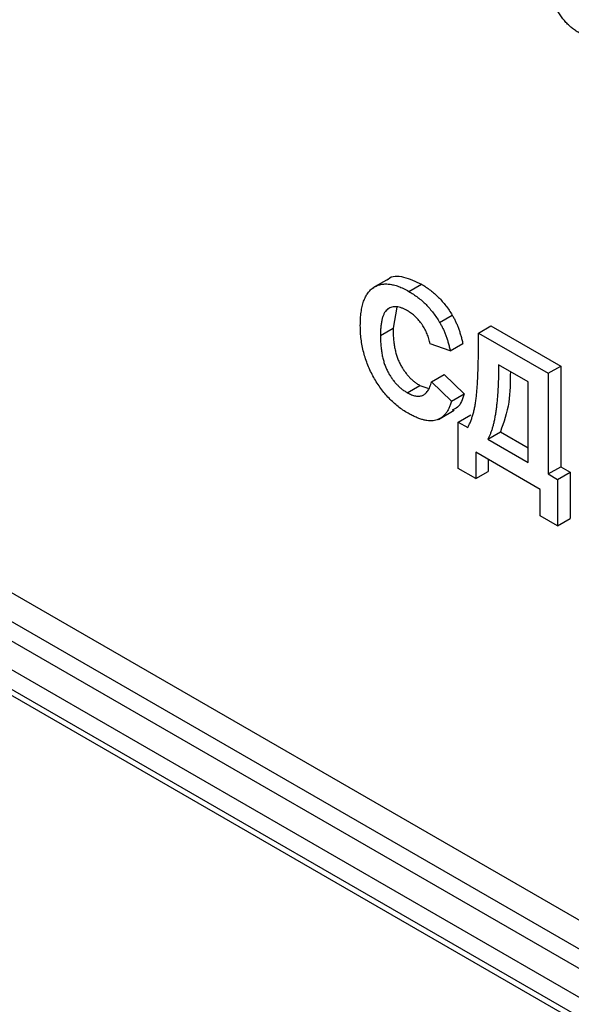
# Model space of a CAD drawing. Units: millimetres. Extents: x -60 to 846, y -81 to 370.
# Drawn here: x 304 to 313, y 192 to 209 of the extents above; entities that cross this region are included whole.
import ezdxf

# ---------------------------------------------------------------- set-up
doc = ezdxf.new("R2010")
doc.units = ezdxf.units.MM

msp = doc.modelspace()

# ---------------------------------------------------------------- linework, layer by layer
at = {"color": 8, "linetype": 'Continuous', "lineweight": 25}
for p, q in [((290.2155, 206.68755), (339.84215, 178.03869)), ((339.83151, 177.55495), (290.00337, 206.32013)), ((289.72053, 206.15684), (339.82904, 177.22982)), ((339.82534, 176.74207), (289.5084, 205.78942))]:
    msp.add_line(p, q, dxfattribs=at)
at = {"color": 7, "linetype": 'Continuous', "lineweight": 25}
for p, q in [((289.52691, 205.45215), (320.62472, 187.49976)), ((289.58905, 205.31479), (320.68687, 187.36241)), ((309.78598, 204.37474), (309.52081, 204.22166)), ((310.12576, 204.162), (310.33789, 204.28446)), ((309.9223, 203.89536), (309.85947, 203.53915)), ((310.64702, 203.63781), (310.85916, 203.76027)), ((311.30179, 203.45692), (311.51392, 203.57938)), ((311.51392, 203.57938), (312.69243, 202.89904)), ((309.64734, 203.41669), (309.85947, 203.53915)), ((311.30179, 203.45692), (312.4803, 202.77658)), ((311.30179, 203.2406), (311.30179, 203.45692)), ((310.82585, 203.1559), (310.4859, 203.27364)), ((310.82585, 203.1559), (311.03799, 203.27837)), ((312.14035, 202.6326), (311.64175, 202.92044)), ((310.50856, 202.63245), (310.72069, 202.75491)), ((310.72069, 202.75491), (311.06065, 202.4278)), ((312.4803, 202.77658), (312.69243, 202.89904)), ((312.4803, 202.77658), (312.4803, 201.07545)), ((312.69243, 202.89904), (312.69243, 201.19791)), ((310.09991, 202.44962), (310.31204, 202.57208)), ((310.31204, 202.57208), (310.4495, 202.52316)), ((310.50856, 202.63245), (310.84852, 202.30534)), ((312.14035, 201.2717), (312.14035, 202.6326)), ((310.84852, 202.30534), (311.06065, 202.4278)), ((310.62834, 201.99846), (310.89351, 202.15154)), ((310.96184, 201.95204), (311.17397, 202.0745)), ((310.96184, 201.16691), (310.96184, 201.95204)), ((310.96184, 201.95204), (311.12048, 201.86046)), ((311.46044, 201.66421), (311.67257, 201.78667)), ((311.67257, 201.78667), (312.14035, 201.51663)), ((311.46044, 201.66421), (312.14035, 201.2717)), ((312.34432, 200.81373), (311.25646, 201.44173)), ((311.25646, 201.44173), (311.25646, 200.99682)), ((311.4686, 201.31927), (311.4686, 201.11928)), ((311.25646, 200.99682), (310.96184, 201.16691)), ((311.25646, 200.99682), (311.4686, 201.11928)), ((312.4803, 201.07545), (312.69243, 201.19791)), ((312.4803, 201.07545), (312.63895, 200.98387)), ((312.63895, 200.98387), (312.85108, 201.10633)), ((312.69243, 201.19791), (312.85108, 201.10633)), ((312.85108, 201.10633), (312.85108, 200.32119)), ((312.63895, 200.98387), (312.63895, 200.19873)), ((312.34432, 200.36882), (312.34432, 200.81373)), ((312.63895, 200.19873), (312.34432, 200.36882)), ((312.63895, 200.19873), (312.85108, 200.32119))]:
    msp.add_line(p, q, dxfattribs=at)
for points, knots in [([(313.00157, 208.53167), (312.9804, 208.54459), (312.93893, 208.56991), (312.87838, 208.61579), (312.82082, 208.66652), (312.76646, 208.72288), (312.71539, 208.78475), (312.66719, 208.85139), (312.62292, 208.92395), (312.58826, 208.98772), (312.56291, 209.0419), (312.54502, 209.08501), (312.52774, 209.13008), (312.51282, 209.17717), (312.49811, 209.2264), (312.48507, 209.27779), (312.47357, 209.33105), (312.46278, 209.38645), (312.45377, 209.4437), (312.44549, 209.50326), (312.43896, 209.56476), (312.43318, 209.62848), (312.4291, 209.69399), (312.4258, 209.76174), (312.42414, 209.83143), (312.42381, 209.87838), (312.42364, 209.90233)], [0, 0, 0, 0, 0.05240909, 0.10269832, 0.15142797, 0.19959282, 0.24722478, 0.29549603, 0.34477012, 0.39591333, 0.42246553, 0.45020836, 0.47900827, 0.50896943, 0.54057367, 0.57368033, 0.60838467, 0.64455488, 0.68246233, 0.72221946, 0.76382317, 0.80735332, 0.85252232, 0.89967525, 0.94882337, 1, 1, 1, 1]), ([(309.76522, 204.3519), (309.77004, 204.35828), (309.82733, 204.43405), (310.03997, 204.42265), (310.2385, 204.33056), (310.33789, 204.28446)], [0, 0, 0, 0, 0.04388299, 0.52134305, 1, 1, 1, 1]), ([(309.30739, 203.58309), (309.30802, 203.6231), (309.30926, 203.70117), (309.32018, 203.8094), (309.33713, 203.90756), (309.36203, 203.99387), (309.39336, 204.06991), (309.43275, 204.13381), (309.47833, 204.18781), (309.53133, 204.22972), (309.59021, 204.26011), (309.65329, 204.28061), (309.72118, 204.28917), (309.79351, 204.28647), (309.87037, 204.27232), (309.9516, 204.24719), (310.03728, 204.21039), (310.09586, 204.17835), (310.12576, 204.162)], [0, 0, 0, 0, 0.07579052, 0.14785347, 0.21606256, 0.28151374, 0.34414729, 0.40503985, 0.46487193, 0.52407907, 0.582725, 0.64036173, 0.69732876, 0.75468417, 0.81311306, 0.8730146, 0.93519536, 1, 1, 1, 1]), ([(310.33789, 204.28446), (310.364, 204.26863), (310.41519, 204.23759), (310.49015, 204.18419), (310.5612, 204.12542), (310.6287, 204.06248), (310.69229, 203.99413), (310.75208, 203.92096), (310.80826, 203.84305), (310.84211, 203.78799), (310.85916, 203.76027)], [0, 0, 0, 0, 0.13731376, 0.2692219, 0.39622213, 0.51914029, 0.64011157, 0.75962443, 0.87899209, 1, 1, 1, 1]), ([(310.12576, 204.162), (310.15187, 204.14617), (310.20306, 204.11513), (310.27802, 204.06173), (310.34906, 204.00296), (310.41657, 203.94002), (310.48016, 203.87167), (310.53995, 203.7985), (310.59613, 203.72059), (310.62998, 203.66553), (310.64702, 203.63781)], [0, 0, 0, 0, 0.13731376, 0.2692219, 0.39622213, 0.51914029, 0.64011157, 0.75962443, 0.87899209, 1, 1, 1, 1]), ([(310.10203, 203.83547), (310.08548, 203.84464), (310.05317, 203.86254), (310.00594, 203.8814), (309.96093, 203.89566), (309.91831, 203.90236), (309.87835, 203.90253), (309.8406, 203.89649), (309.80526, 203.88423), (309.77232, 203.86539), (309.74277, 203.83871), (309.71678, 203.80398), (309.69522, 203.76015), (309.67772, 203.70799), (309.66395, 203.64754), (309.65411, 203.57858), (309.64867, 203.50081), (309.64779, 203.44533), (309.64734, 203.41669)], [0, 0, 0, 0, 0.05863714, 0.11444215, 0.16904821, 0.22199527, 0.27476843, 0.32688888, 0.38047696, 0.43492084, 0.49125674, 0.55039047, 0.61276237, 0.67972002, 0.75107446, 0.82812884, 0.91125253, 1, 1, 1, 1]), ([(310.4859, 203.27364), (310.48301, 203.28819), (310.47732, 203.31684), (310.4658, 203.35993), (310.45259, 203.40214), (310.43622, 203.44346), (310.41883, 203.48409), (310.39824, 203.52391), (310.37576, 203.5629), (310.35124, 203.60088), (310.32497, 203.63721), (310.29745, 203.67213), (310.26818, 203.70455), (310.23755, 203.7348), (310.20568, 203.76372), (310.17229, 203.7895), (310.13768, 203.81448), (310.11409, 203.82837), (310.10203, 203.83547)], [0, 0, 0, 0, 0.06570168, 0.12941508, 0.19152344, 0.25218648, 0.31234999, 0.37212377, 0.43309649, 0.49381935, 0.55474739, 0.61574988, 0.67663321, 0.73821691, 0.80114192, 0.86549318, 0.931257, 1, 1, 1, 1]), ([(310.85916, 203.76027), (310.86903, 203.74319), (310.88902, 203.70862), (310.91571, 203.65435), (310.94101, 203.59789), (310.96452, 203.53878), (310.98551, 203.4771), (311.00498, 203.41303), (311.0229, 203.34637), (311.03287, 203.30143), (311.03799, 203.27837)], [0, 0, 0, 0, 0.11066161, 0.22392258, 0.34036719, 0.46136693, 0.58791332, 0.71930972, 0.85595637, 1, 1, 1, 1]), ([(310.11372, 202.10143), (310.08499, 202.11869), (310.02849, 202.15266), (309.94587, 202.21394), (309.86713, 202.28058), (309.79216, 202.3532), (309.72147, 202.43286), (309.65441, 202.51835), (309.59147, 202.61034), (309.53287, 202.70775), (309.47962, 202.80952), (309.43358, 202.91419), (309.39424, 203.02096), (309.36244, 203.12974), (309.33758, 203.24078), (309.32016, 203.35367), (309.30927, 203.46896), (309.30802, 203.54438), (309.30739, 203.58309)], [0, 0, 0, 0, 0.064065569, 0.126018891, 0.185824822, 0.244304364, 0.302279211, 0.360195978, 0.418835489, 0.47884239, 0.539358251, 0.600002403, 0.661054814, 0.723669356, 0.788261327, 0.855679185, 0.925931741, 1, 1, 1, 1]), ([(310.64702, 203.63781), (310.6569, 203.62073), (310.67689, 203.58616), (310.70357, 203.53188), (310.72888, 203.47543), (310.75239, 203.41632), (310.77338, 203.35464), (310.79285, 203.29057), (310.81077, 203.22391), (310.82074, 203.17897), (310.82585, 203.1559)], [0, 0, 0, 0, 0.11066161, 0.22392258, 0.34036719, 0.46136693, 0.58791332, 0.71930972, 0.85595637, 1, 1, 1, 1]), ([(309.64734, 203.41669), (309.64779, 203.38575), (309.64865, 203.32614), (309.65409, 203.23773), (309.66399, 203.15359), (309.67758, 203.07403), (309.69517, 202.99891), (309.71669, 202.92837), (309.74228, 202.86229), (309.77188, 202.80071), (309.80477, 202.74351), (309.84003, 202.6903), (309.87748, 202.64059), (309.91732, 202.59447), (309.95972, 202.55251), (310.00432, 202.51409), (310.05129, 202.47891), (310.08348, 202.45952), (310.09991, 202.44962)], [0, 0, 0, 0, 0.09220052, 0.17765621, 0.25673264, 0.33017726, 0.39806297, 0.46099488, 0.51973138, 0.57552745, 0.62911447, 0.68125403, 0.73249765, 0.783792, 0.83562331, 0.88837876, 0.94300779, 1, 1, 1, 1]), ([(309.85947, 203.53915), (309.85992, 203.50821), (309.86079, 203.4486), (309.86622, 203.36019), (309.87612, 203.27605), (309.88972, 203.19649), (309.9073, 203.12137), (309.92883, 203.05083), (309.95441, 202.98475), (309.98402, 202.92317), (310.0169, 202.86597), (310.05217, 202.81276), (310.08961, 202.76305), (310.12945, 202.71694), (310.17185, 202.67498), (310.21645, 202.63655), (310.26342, 202.60137), (310.29561, 202.58198), (310.31204, 202.57208)], [0, 0, 0, 0, 0.09220052, 0.17765621, 0.25673264, 0.33017726, 0.39806297, 0.46099488, 0.51973138, 0.57552745, 0.62911447, 0.68125403, 0.73249765, 0.783792, 0.83562331, 0.88837876, 0.94300779, 1, 1, 1, 1]), ([(311.12048, 201.86046), (311.12955, 201.87733), (311.14787, 201.91143), (311.17168, 201.96749), (311.19371, 202.027), (311.21314, 202.09072), (311.23016, 202.15825), (311.24457, 202.22992), (311.25708, 202.30532), (311.26689, 202.38564), (311.27479, 202.47127), (311.28247, 202.56208), (311.28826, 202.65978), (311.29325, 202.76364), (311.29705, 202.87378), (311.30001, 202.99012), (311.3012, 203.11321), (311.30159, 203.1975), (311.30179, 203.2406)], [0, 0, 0, 0, 0.04852304, 0.09803823, 0.1487566, 0.20043276, 0.2531673, 0.30705487, 0.36249638, 0.41952196, 0.47907263, 0.54233905, 0.60929415, 0.67997877, 0.75440746, 0.83232236, 0.91427086, 1, 1, 1, 1]), ([(311.64175, 202.92044), (311.64161, 202.88235), (311.64135, 202.80738), (311.63919, 202.69794), (311.63568, 202.59308), (311.63076, 202.49299), (311.62442, 202.39767), (311.61667, 202.30725), (311.60746, 202.22162), (311.59691, 202.14071), (311.58486, 202.06449), (311.57149, 201.99296), (311.55665, 201.92623), (311.54042, 201.86439), (311.52269, 201.80737), (311.50364, 201.75503), (311.4832, 201.70726), (311.46791, 201.67835), (311.46044, 201.66421)], [0, 0, 0, 0, 0.08253875, 0.16244201, 0.23943441, 0.31383194, 0.38536424, 0.45405854, 0.51994558, 0.58335209, 0.64402467, 0.70229749, 0.75793091, 0.81098363, 0.86152336, 0.90990668, 0.95594143, 1, 1, 1, 1]), ([(311.84086, 202.8055), (311.83878, 202.62867), (311.83432, 202.2493), (311.72887, 201.9477), (311.67257, 201.78667)], [0, 0, 0, 0, 0.46610069, 1, 1, 1, 1]), ([(310.09991, 202.44962), (310.11207, 202.44295), (310.136, 202.42983), (310.17136, 202.41379), (310.20529, 202.40255), (310.23798, 202.39472), (310.26953, 202.39035), (310.29948, 202.39083), (310.3284, 202.39456), (310.3557, 202.40272), (310.38175, 202.41455), (310.40551, 202.43189), (310.42754, 202.45366), (310.44758, 202.48025), (310.46629, 202.51095), (310.4822, 202.54726), (310.49703, 202.58744), (310.50465, 202.61719), (310.50856, 202.63245)], [0, 0, 0, 0, 0.06126111, 0.12046088, 0.17874062, 0.23572411, 0.29179215, 0.34840563, 0.40497853, 0.46227111, 0.52075957, 0.58052938, 0.64257822, 0.70740544, 0.7749203, 0.84633028, 0.92113438, 1, 1, 1, 1]), ([(311.06065, 202.4278), (311.03267, 202.33844), (310.99215, 202.20903), (310.8885, 202.16792), (310.85642, 202.1552)], [0, 0, 0, 0, 0.69059036, 1, 1, 1, 1]), ([(310.84852, 202.30534), (310.84161, 202.28359), (310.82808, 202.241), (310.80324, 202.18309), (310.77483, 202.13254), (310.74388, 202.08797), (310.70846, 202.05209), (310.67056, 202.02191), (310.62904, 201.99916), (310.58412, 201.98364), (310.53622, 201.97462), (310.48479, 201.97332), (310.4306, 201.97791), (310.3731, 201.98948), (310.31266, 202.00705), (310.24901, 202.03235), (310.18244, 202.06302), (310.13699, 202.08842), (310.11372, 202.10143)], [0, 0, 0, 0, 0.07041504, 0.1378948, 0.20290292, 0.26516757, 0.32567474, 0.3845661, 0.44276371, 0.5002945, 0.55790135, 0.61591, 0.67513341, 0.73551984, 0.79825159, 0.86285429, 0.92978351, 1, 1, 1, 1])]:
    msp.add_open_spline(points, degree=3, knots=knots, dxfattribs=at)

doc.saveas('drawing.dxf')
